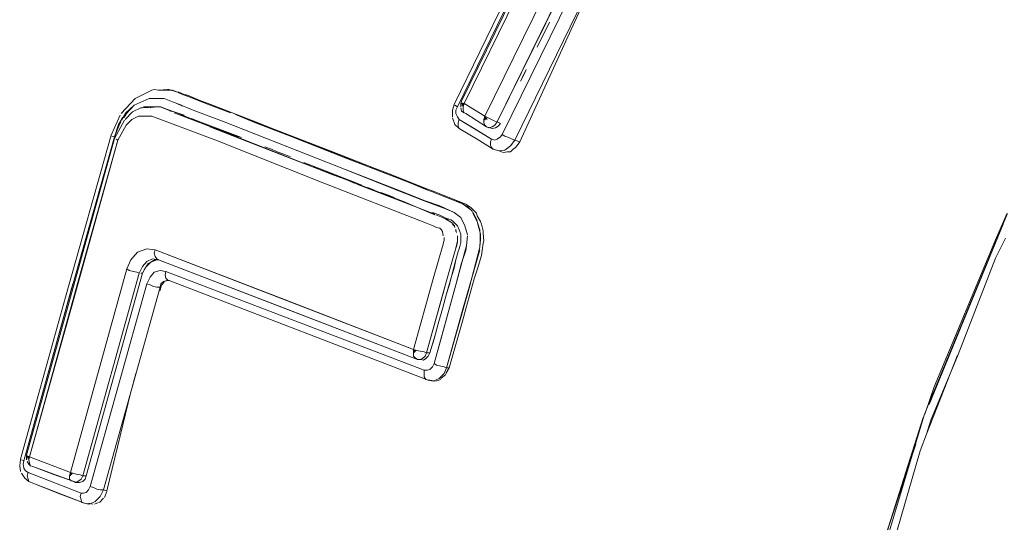
# Model space of a CAD drawing. Units: millimetres. Extents: x -2184 to 21936, y -422 to 15643.
# Drawn here: x 11112 to 11118, y 4490 to 4493 of the extents above; entities that cross this region are included whole.
import ezdxf

# ---------------------------------------------------------------- set-up
doc = ezdxf.new("R2010")
doc.units = ezdxf.units.MM
doc.layers.add('_____1', color=160, linetype='Continuous')

msp = doc.modelspace()

# ---------------------------------------------------------------- linework, layer by layer
at = {"layer": '_____1', "color": 7, "lineweight": 0}
for p, q in [((11115.6566, 4493.6204), (11114.8886, 4492.0604)), ((11114.8886, 4492.0604), (11115.6566, 4493.6204)), ((11115.8006, 4493.606), (11114.9894, 4491.9548)), ((11114.9894, 4491.9548), (11115.8006, 4493.606)), ((11114.9606, 4492.0268), (11115.7094, 4493.5532)), ((11115.0614, 4491.9212), (11115.8678, 4493.5724)), ((11115.815, 4493.462), (11115.0614, 4491.9212)), ((11115.3494, 4493.366), (11114.7542, 4492.1468)), ((11114.7302, 4492.1132), (11115.3254, 4493.3324)), ((11114.7686, 4492.1324), (11115.3686, 4493.3516)), ((11115.3686, 4493.3516), (11114.7686, 4492.1324)), ((11115.4502, 4493.03), (11114.9606, 4492.0268)), ((11115.0086, 4492.7372), (11114.711, 4492.1276)), ((11115.0902, 4491.9116), (11115.479, 4492.7612)), ((11115.263, 4492.6028), (11115.191, 4492.4588)), ((11115.095, 4492.262), (11115.119, 4492.31)), ((11115.1046, 4492.2812), (11115.1286, 4492.3292)), ((11115.119, 4492.31), (11115.1286, 4492.3292)), ((11112.8678, 4492.1612), (11112.9638, 4492.2092)), ((11112.9638, 4492.2092), (11112.9782, 4492.214)), ((11112.9782, 4492.214), (11113.0022, 4492.2092)), ((11113.0022, 4492.2092), (11113.055, 4492.214)), ((11113.0022, 4492.2092), (11113.079, 4492.2092)), ((11113.0598, 4492.214), (11113.0214, 4492.2092)), ((11113.055, 4492.214), (11113.079, 4492.2092)), ((11113.055, 4492.214), (11113.0646, 4492.214)), ((11113.1078, 4492.1996), (11113.0742, 4492.2092)), ((11113.0838, 4492.2092), (11113.2518, 4492.142)), ((11113.0982, 4492.2044), (11113.1414, 4492.1852)), ((11113.151, 4492.1852), (11113.1174, 4492.1996)), ((11113.1414, 4492.1852), (11113.223, 4492.1564)), ((11113.1702, 4492.1804), (11113.151, 4492.1852)), ((11113.2374, 4492.1516), (11113.1702, 4492.1804)), ((11112.7862, 4492.0748), (11112.8678, 4492.1612)), ((11112.791, 4492.046), (11112.863, 4492.1228)), ((11112.863, 4492.1228), (11112.8102, 4492.0748)), ((11112.8534, 4492.0844), (11112.9014, 4492.1084)), ((11112.863, 4492.1228), (11112.9494, 4492.1612)), ((11112.9494, 4492.1612), (11112.863, 4492.1228)), ((11112.9014, 4492.1084), (11112.911, 4492.1084)), ((11112.911, 4492.1084), (11113.0118, 4492.1132)), ((11112.9158, 4492.1132), (11112.9782, 4492.1132)), ((11112.9158, 4492.1132), (11112.9974, 4492.1132)), ((11112.9494, 4492.1612), (11113.0358, 4492.1612)), ((11113.0358, 4492.1612), (11112.9494, 4492.1612)), ((11112.9638, 4492.1132), (11112.9542, 4492.1084)), ((11112.9974, 4492.1132), (11112.9782, 4492.1132)), ((11113.0022, 4492.1132), (11112.9878, 4492.1132)), ((11112.9974, 4492.1132), (11113.0166, 4492.1132)), ((11113.0118, 4492.1132), (11113.0598, 4492.094)), ((11113.055, 4492.0988), (11113.0166, 4492.1132)), ((11113.0838, 4492.142), (11113.0358, 4492.1612)), ((11113.1366, 4492.1228), (11113.0838, 4492.142)), ((11113.1414, 4492.118), (11113.1078, 4492.1324)), ((11113.1078, 4492.1324), (11113.2038, 4492.094)), ((11113.223, 4492.1564), (11113.247, 4492.1468)), ((11113.3046, 4492.1276), (11113.2374, 4492.1516)), ((11113.2518, 4492.142), (11113.4198, 4492.0796)), ((11113.5782, 4492.022), (11113.3046, 4492.1276)), ((11114.7014, 4492.094), (11114.711, 4492.1276)), ((11114.7158, 4492.1228), (11114.7302, 4492.1132)), ((11114.7302, 4492.1132), (11114.7158, 4492.1228)), ((11114.7206, 4492.094), (11114.7302, 4492.1132)), ((11114.7206, 4492.094), (11114.7302, 4492.1132)), ((11114.7542, 4492.1468), (11114.7494, 4492.1324)), ((11114.7494, 4492.1324), (11114.7494, 4492.1132)), ((11114.7494, 4492.1084), (11114.7542, 4492.0892)), ((11114.7686, 4492.1324), (11114.7542, 4492.1228)), ((11114.7686, 4492.1324), (11114.7542, 4492.1228)), ((11114.7686, 4492.1324), (11114.7542, 4492.1324)), ((11114.7686, 4492.1324), (11114.7542, 4492.1324)), ((11114.7686, 4492.1324), (11114.759, 4492.1372)), ((11114.7686, 4492.1324), (11114.759, 4492.1372)), ((11114.7686, 4492.1324), (11114.759, 4492.118)), ((11114.7686, 4492.1324), (11114.759, 4492.118)), ((11114.7686, 4492.1324), (11114.7638, 4492.1132)), ((11114.7686, 4492.1324), (11114.7638, 4492.1132)), ((11114.7638, 4492.1132), (11114.7638, 4492.094)), ((11114.7638, 4492.1132), (11114.7638, 4492.094)), ((11114.8886, 4492.0604), (11114.7686, 4492.1324)), ((11114.7686, 4492.1324), (11114.8886, 4492.0604)), ((11112.7286, 4491.95), (11112.7814, 4492.0652)), ((11112.7958, 4492.0508), (11112.791, 4492.0364)), ((11112.8102, 4492.0748), (11112.8006, 4492.0508)), ((11112.815, 4492.07), (11112.8006, 4492.0508)), ((11112.8102, 4492.0412), (11112.8534, 4492.0844)), ((11112.8486, 4492.0412), (11112.887, 4492.0604)), ((11112.887, 4492.0604), (11112.8486, 4492.0412)), ((11112.887, 4492.0604), (11112.9638, 4492.0604)), ((11112.9638, 4492.0604), (11112.887, 4492.0604)), ((11112.9638, 4492.0604), (11113.0406, 4492.0316)), ((11113.0406, 4492.0316), (11112.9638, 4492.0604)), ((11113.0934, 4492.0844), (11113.055, 4492.0988)), ((11113.0646, 4492.094), (11113.0742, 4492.0892)), ((11113.0646, 4492.094), (11113.0886, 4492.0844)), ((11113.0742, 4492.0892), (11113.0934, 4492.0844)), ((11113.1318, 4492.07), (11113.0934, 4492.0844)), ((11113.0934, 4492.0844), (11113.151, 4492.0652)), ((11113.0934, 4492.0796), (11113.3958, 4491.9644)), ((11113.1654, 4492.0556), (11113.1318, 4492.07)), ((11113.2038, 4492.0412), (11113.1654, 4492.0556)), ((11113.3718, 4492.0316), (11113.2038, 4492.094)), ((11113.3718, 4492.0316), (11113.2038, 4492.094)), ((11113.2038, 4492.094), (11113.3718, 4492.0316)), ((11113.4486, 4492.07), (11114.0918, 4491.8156)), ((11113.4486, 4492.07), (11113.5638, 4492.022)), ((11114.7014, 4492.0556), (11114.7014, 4492.094)), ((11114.7158, 4492.0124), (11114.7014, 4492.0508)), ((11114.7206, 4492.0748), (11114.7206, 4492.094)), ((11114.7206, 4492.0748), (11114.7206, 4492.094)), ((11114.7302, 4492.0556), (11114.7206, 4492.0748)), ((11114.7302, 4492.0556), (11114.7206, 4492.0748)), ((11114.7398, 4492.0412), (11114.7302, 4492.0556)), ((11114.7398, 4492.0412), (11114.7302, 4492.0556)), ((11114.7542, 4492.0892), (11114.7686, 4492.0796)), ((11114.7638, 4492.094), (11114.7686, 4492.0796)), ((11114.7638, 4492.094), (11114.7686, 4492.0796)), ((11114.7686, 4492.0796), (11114.7782, 4492.0748)), ((11114.7686, 4492.0796), (11114.7782, 4492.0748)), ((11114.7782, 4492.0748), (11114.8982, 4491.998)), ((11114.7782, 4492.0748), (11114.8982, 4491.998)), ((11114.8886, 4492.0604), (11114.8838, 4492.0412)), ((11114.8886, 4492.0604), (11114.8838, 4492.0412)), ((11114.9078, 4492.0508), (11114.8886, 4492.0604)), ((11114.8886, 4492.0604), (11114.9078, 4492.0508)), ((11114.8886, 4492.0604), (11114.903, 4492.0412)), ((11114.8886, 4492.0604), (11114.903, 4492.0412)), ((11114.8886, 4492.0604), (11114.8934, 4492.0412)), ((11114.8886, 4492.0604), (11114.8934, 4492.0412)), ((11114.8886, 4492.0604), (11114.8886, 4492.0364)), ((11114.8886, 4492.0604), (11114.8886, 4492.0364)), ((11114.927, 4492.0412), (11114.9078, 4492.0508)), ((11114.9078, 4492.0508), (11114.927, 4492.0412)), ((11112.7478, 4491.9404), (11112.791, 4492.046)), ((11112.7478, 4491.9308), (11112.8054, 4492.0364)), ((11112.7718, 4492.0124), (11112.7478, 4491.9404)), ((11112.767, 4491.9212), (11112.815, 4492.0076)), ((11112.815, 4492.0076), (11112.767, 4491.9212)), ((11112.7862, 4492.0364), (11112.7718, 4492.0124)), ((11112.7862, 4492.0364), (11112.7814, 4492.0172)), ((11112.815, 4492.0076), (11112.8486, 4492.0412)), ((11112.8486, 4492.0412), (11112.815, 4492.0076)), ((11113.0406, 4492.0316), (11113.343, 4491.9164)), ((11113.343, 4491.9164), (11113.0406, 4492.0316)), ((11113.1942, 4492.046), (11113.2422, 4492.0268)), ((11113.2422, 4492.0268), (11113.2038, 4492.0412)), ((11113.2806, 4492.0124), (11113.2422, 4492.0268)), ((11113.2422, 4492.0268), (11113.4822, 4491.9356)), ((11113.319, 4491.998), (11113.2806, 4492.0124)), ((11113.2998, 4491.998), (11113.5206, 4491.9116)), ((11113.3526, 4491.9836), (11113.319, 4491.998)), ((11113.3718, 4492.0316), (11114.0438, 4491.7676)), ((11113.6262, 4491.9308), (11113.3718, 4492.0316)), ((11113.5638, 4492.022), (11113.8998, 4491.8924)), ((11113.6502, 4491.9932), (11113.5782, 4492.022)), ((11113.919, 4491.8876), (11113.6502, 4491.9932)), ((11114.7398, 4491.9884), (11114.7158, 4492.0124)), ((11114.735, 4492.022), (11114.7398, 4492.0412)), ((11114.7398, 4492.0412), (11114.735, 4492.022)), ((11114.735, 4492.0028), (11114.735, 4492.022)), ((11114.735, 4492.022), (11114.735, 4492.0028)), ((11114.7398, 4491.9884), (11114.735, 4492.0028)), ((11114.735, 4492.0028), (11114.7398, 4491.9884)), ((11114.927, 4491.926), (11114.7398, 4492.0412)), ((11114.7398, 4492.0412), (11114.8358, 4491.9836)), ((11114.8838, 4492.0412), (11114.8838, 4492.022)), ((11114.8838, 4492.0412), (11114.8838, 4492.022)), ((11114.8838, 4492.022), (11114.8886, 4492.0076)), ((11114.8838, 4492.022), (11114.8886, 4492.0076)), ((11114.8886, 4492.0076), (11114.8982, 4491.998)), ((11114.8886, 4492.0076), (11114.8982, 4491.998)), ((11114.8982, 4491.998), (11114.9174, 4491.9932)), ((11114.9126, 4491.9932), (11114.8982, 4491.998)), ((11114.8982, 4491.998), (11114.9126, 4491.9932)), ((11114.9174, 4491.9932), (11114.8982, 4491.998)), ((11114.9318, 4491.998), (11114.9126, 4491.9932)), ((11114.9126, 4491.9932), (11114.9318, 4491.998)), ((11114.9174, 4491.9932), (11114.9318, 4491.9884)), ((11114.9174, 4491.9932), (11114.9318, 4491.9884)), ((11114.9462, 4492.0316), (11114.927, 4492.0412)), ((11114.927, 4492.0412), (11114.9462, 4492.0316)), ((11114.9462, 4492.0076), (11114.9318, 4491.998)), ((11114.9318, 4491.998), (11114.9462, 4492.0076)), ((11114.9318, 4491.9884), (11114.951, 4491.9932)), ((11114.9318, 4491.9884), (11114.951, 4491.9932)), ((11114.9606, 4492.0268), (11114.9462, 4492.0316)), ((11114.9462, 4492.0316), (11114.9606, 4492.0268)), ((11114.9606, 4492.0268), (11114.9462, 4492.0076)), ((11114.9462, 4492.0076), (11114.9606, 4492.0268)), ((11114.951, 4491.9932), (11114.9654, 4492.0028)), ((11114.951, 4491.9932), (11114.9654, 4492.0028)), ((11114.9606, 4492.0268), (11114.9798, 4492.0172)), ((11114.9606, 4492.0268), (11114.9798, 4492.0172)), ((11114.9654, 4492.0028), (11114.9798, 4492.0172)), ((11114.9798, 4492.0172), (11114.9654, 4492.0028)), ((11112.4646, 4491.014), (11112.7286, 4491.95)), ((11112.4838, 4491.0044), (11112.7478, 4491.9404)), ((11112.7334, 4491.9452), (11112.7478, 4491.9404)), ((11112.7478, 4491.9404), (11112.7334, 4491.9452)), ((11113.391, 4491.9692), (11113.3526, 4491.9836)), ((11113.4294, 4491.9548), (11113.391, 4491.9692)), ((11113.3958, 4491.9644), (11114.0006, 4491.7244)), ((11113.4678, 4491.9404), (11113.4294, 4491.9548)), ((11114.7494, 4491.9836), (11114.7398, 4491.9884)), ((11114.7398, 4491.9884), (11114.7494, 4491.9836)), ((11114.7494, 4491.9836), (11114.8454, 4491.926)), ((11114.7494, 4491.9836), (11114.8454, 4491.926)), ((11114.8358, 4491.9836), (11114.927, 4491.926)), ((11114.9798, 4491.9404), (11114.9606, 4491.926)), ((11114.9798, 4491.9404), (11114.9606, 4491.926)), ((11114.9894, 4491.9548), (11114.9798, 4491.9404)), ((11114.9894, 4491.9548), (11114.9798, 4491.9404)), ((11115.0038, 4491.9452), (11114.9894, 4491.9548)), ((11115.0038, 4491.9452), (11114.9894, 4491.9548)), ((11115.0278, 4491.9356), (11115.0038, 4491.9452)), ((11115.0278, 4491.9356), (11115.0038, 4491.9452)), ((11115.047, 4491.926), (11115.0278, 4491.9356)), ((11115.047, 4491.926), (11115.0278, 4491.9356)), ((11112.4934, 4491.014), (11112.7478, 4491.9308)), ((11112.5126, 4491.0044), (11112.767, 4491.9212)), ((11112.5414, 4491.1196), (11112.767, 4491.9212)), ((11112.7574, 4491.926), (11112.767, 4491.9212)), ((11112.767, 4491.9212), (11112.7574, 4491.926)), ((11113.343, 4491.9164), (11113.9478, 4491.6764)), ((11113.9478, 4491.6764), (11113.343, 4491.9164)), ((11113.5206, 4491.9116), (11113.8182, 4491.7964)), ((11113.655, 4491.8684), (11113.6166, 4491.8828)), ((11114.0438, 4491.7676), (11113.6262, 4491.9308)), ((11113.8998, 4491.8924), (11114.2406, 4491.758)), ((11113.9958, 4491.8588), (11113.919, 4491.8876)), ((11114.8454, 4491.926), (11114.9366, 4491.8684)), ((11114.8454, 4491.926), (11114.9366, 4491.8684)), ((11114.9222, 4491.9116), (11114.927, 4491.926)), ((11114.927, 4491.926), (11114.9222, 4491.9116)), ((11114.9222, 4491.8924), (11114.9222, 4491.9116)), ((11114.9222, 4491.9116), (11114.9222, 4491.8924)), ((11114.927, 4491.878), (11114.9222, 4491.8924)), ((11114.9222, 4491.8924), (11114.927, 4491.878)), ((11114.9462, 4491.9212), (11114.927, 4491.926)), ((11114.9462, 4491.9212), (11114.927, 4491.926)), ((11114.9366, 4491.8684), (11114.927, 4491.878)), ((11114.927, 4491.878), (11114.9366, 4491.8684)), ((11114.9606, 4491.926), (11114.9462, 4491.9212)), ((11114.9606, 4491.926), (11114.9462, 4491.9212)), ((11115.0374, 4491.8876), (11115.0038, 4491.8636)), ((11115.0374, 4491.8876), (11115.0038, 4491.8636)), ((11115.0614, 4491.9212), (11115.0374, 4491.8876)), ((11115.0614, 4491.9212), (11115.0374, 4491.8876)), ((11115.0614, 4491.9212), (11115.047, 4491.926)), ((11115.0614, 4491.9212), (11115.047, 4491.926)), ((11115.0518, 4491.8684), (11115.0662, 4491.878)), ((11115.0614, 4491.9212), (11115.0902, 4491.9116)), ((11115.0614, 4491.9212), (11115.0902, 4491.9116)), ((11115.0662, 4491.878), (11115.0806, 4491.8972)), ((11115.0806, 4491.8972), (11115.0902, 4491.9116)), ((11113.6886, 4491.854), (11113.655, 4491.8684)), ((11113.727, 4491.8396), (11113.6886, 4491.854)), ((11113.7654, 4491.8252), (11113.727, 4491.8396)), ((11114.255, 4491.758), (11113.9958, 4491.8588)), ((11114.9702, 4491.8588), (11114.9366, 4491.8684)), ((11114.9366, 4491.8684), (11114.9702, 4491.8588)), ((11114.9366, 4491.8684), (11114.9702, 4491.8588)), ((11114.9702, 4491.8588), (11114.9366, 4491.8684)), ((11115.0038, 4491.8636), (11114.9702, 4491.8588)), ((11115.0038, 4491.8636), (11114.9702, 4491.8588)), ((11114.9702, 4491.8588), (11114.9846, 4491.854)), ((11114.9846, 4491.854), (11114.9942, 4491.8492)), ((11114.999, 4491.8492), (11115.0182, 4491.854)), ((11115.0182, 4491.854), (11115.0374, 4491.854)), ((11115.0374, 4491.854), (11115.0518, 4491.8684)), ((11113.8182, 4491.7964), (11114.1206, 4491.6812)), ((11113.8422, 4491.7916), (11114.1398, 4491.6764)), ((11113.9142, 4491.7628), (11113.8998, 4491.7676)), ((11114.375, 4491.638), (11114.0438, 4491.7676)), ((11114.3318, 4491.6524), (11114.0438, 4491.7676)), ((11114.0438, 4491.7676), (11114.375, 4491.638)), ((11114.3318, 4491.6524), (11114.0438, 4491.7676)), ((11114.0918, 4491.8156), (11114.4278, 4491.686)), ((11113.943, 4491.7532), (11113.9142, 4491.7628)), ((11113.991, 4491.734), (11113.9574, 4491.7484)), ((11114.0294, 4491.7196), (11113.991, 4491.734)), ((11114.0006, 4491.7244), (11114.0534, 4491.7052)), ((11114.063, 4491.7052), (11114.0294, 4491.7196)), ((11114.2406, 4491.758), (11114.5526, 4491.638)), ((11114.3414, 4491.7244), (11114.255, 4491.758)), ((11114.5478, 4491.6428), (11114.3414, 4491.7244)), ((11113.9478, 4491.6764), (11114.5526, 4491.4412)), ((11114.5526, 4491.4412), (11113.9478, 4491.6764)), ((11114.1014, 4491.6908), (11114.063, 4491.7052)), ((11114.0822, 4491.6956), (11114.1398, 4491.6716)), ((11114.1206, 4491.6812), (11114.4182, 4491.566)), ((11114.1782, 4491.662), (11114.1398, 4491.6764)), ((11114.1494, 4491.6668), (11114.6006, 4491.494)), ((11114.3318, 4491.6524), (11114.5382, 4491.5708)), ((11114.5382, 4491.5708), (11114.3318, 4491.6524)), ((11114.4278, 4491.686), (11114.543, 4491.638)), ((11114.2502, 4491.6332), (11114.2118, 4491.6476)), ((11114.327, 4491.6044), (11114.2886, 4491.6188)), ((11114.3654, 4491.59), (11114.327, 4491.6044)), ((11114.543, 4491.5708), (11114.375, 4491.638)), ((11114.375, 4491.638), (11114.543, 4491.5708)), ((11114.543, 4491.638), (11114.5958, 4491.6188)), ((11114.5958, 4491.6236), (11114.5478, 4491.6428)), ((11114.6438, 4491.6044), (11114.5958, 4491.6236)), ((11114.5958, 4491.6188), (11114.6774, 4491.5852)), ((11114.7638, 4491.5564), (11114.6438, 4491.6044)), ((11114.4182, 4491.566), (11114.567, 4491.5036)), ((11114.5382, 4491.5708), (11114.6678, 4491.5228)), ((11114.6678, 4491.5228), (11114.5382, 4491.5708)), ((11114.6294, 4491.542), (11114.543, 4491.5708)), ((11114.543, 4491.5708), (11114.6294, 4491.542)), ((11114.711, 4491.5036), (11114.6294, 4491.542)), ((11114.6294, 4491.542), (11114.711, 4491.5036)), ((11114.6774, 4491.5852), (11114.7542, 4491.5564)), ((11114.7254, 4491.566), (11114.7494, 4491.5564)), ((11114.7542, 4491.5564), (11114.7638, 4491.5516)), ((11114.7782, 4491.5516), (11114.7638, 4491.5564)), ((11114.7638, 4491.5516), (11114.807, 4491.518)), ((11114.7686, 4491.5468), (11114.7878, 4491.5372)), ((11114.807, 4491.5324), (11114.7782, 4491.5516)), ((11114.7878, 4491.5372), (11114.807, 4491.518)), ((11114.567, 4491.5036), (11114.6006, 4491.4892)), ((11114.6246, 4491.4892), (11114.5862, 4491.5036)), ((11114.6054, 4491.4892), (11114.6438, 4491.4748)), ((11114.663, 4491.47), (11114.6246, 4491.4892)), ((11114.6678, 4491.5228), (11114.711, 4491.5036)), ((11114.711, 4491.5036), (11114.6678, 4491.5228)), ((11114.7494, 4491.4748), (11114.711, 4491.5036)), ((11114.7494, 4491.4748), (11114.711, 4491.5036)), ((11114.711, 4491.5036), (11114.7494, 4491.4748)), ((11114.7494, 4491.4748), (11114.711, 4491.5036)), ((11114.8166, 4491.5228), (11114.807, 4491.5324)), ((11114.807, 4491.518), (11114.8166, 4491.5084)), ((11114.8262, 4491.5132), (11114.8166, 4491.5228)), ((11114.8166, 4491.5036), (11114.8454, 4491.4508)), ((11114.8214, 4491.5036), (11114.8454, 4491.4556)), ((11114.8406, 4491.4988), (11114.8262, 4491.5132)), ((11114.8454, 4491.4844), (11114.8406, 4491.4988)), ((11114.8646, 4491.4508), (11114.8454, 4491.4844)), ((11117.9078, 4491.494), (11117.4518, 4490.39)), ((11117.9078, 4491.4988), (11117.8454, 4491.3596)), ((11114.5526, 4491.4412), (11114.591, 4491.4268)), ((11114.591, 4491.4268), (11114.5526, 4491.4412)), ((11114.591, 4491.4268), (11114.6102, 4491.4172)), ((11114.6102, 4491.4172), (11114.591, 4491.4268)), ((11114.6438, 4491.4748), (11114.663, 4491.4652)), ((11114.6438, 4491.4748), (11114.663, 4491.4652)), ((11114.6822, 4491.4652), (11114.663, 4491.47)), ((11114.663, 4491.47), (11114.6822, 4491.4652)), ((11114.663, 4491.4652), (11114.6726, 4491.4652)), ((11114.663, 4491.4652), (11114.687, 4491.4508)), ((11114.6726, 4491.4652), (11114.6774, 4491.4604)), ((11114.6918, 4491.4604), (11114.6822, 4491.4652)), ((11114.6822, 4491.4652), (11114.6918, 4491.4604)), ((11114.687, 4491.4508), (11114.7014, 4491.4412)), ((11114.7014, 4491.4556), (11114.6918, 4491.4604)), ((11114.6918, 4491.4604), (11114.7014, 4491.4556)), ((11114.7158, 4491.4412), (11114.7014, 4491.4556)), ((11114.7014, 4491.4556), (11114.7158, 4491.4412)), ((11114.7014, 4491.4412), (11114.7158, 4491.422)), ((11114.7014, 4491.4364), (11114.711, 4491.4268)), ((11114.711, 4491.4268), (11114.7158, 4491.4172)), ((11114.7302, 4491.4268), (11114.7158, 4491.4412)), ((11114.7158, 4491.4412), (11114.7302, 4491.4268)), ((11114.7398, 4491.4028), (11114.7302, 4491.4268)), ((11114.7302, 4491.4268), (11114.7398, 4491.4028)), ((11114.7734, 4491.4268), (11114.7494, 4491.4748)), ((11114.7494, 4491.4748), (11114.7734, 4491.4268)), ((11114.7494, 4491.4748), (11114.7734, 4491.4268)), ((11114.7734, 4491.4268), (11114.7494, 4491.4748)), ((11114.7734, 4491.4268), (11114.7878, 4491.374)), ((11114.7878, 4491.374), (11114.7734, 4491.4268)), ((11114.8454, 4491.4508), (11114.8646, 4491.3788)), ((11114.8454, 4491.4508), (11114.8598, 4491.4028)), ((11114.8694, 4491.4364), (11114.8646, 4491.4508)), ((11114.879, 4491.398), (11114.8694, 4491.4364)), ((11117.8838, 4491.4364), (11117.4566, 4490.3948)), ((11117.8838, 4491.4364), (11117.4566, 4490.3948)), ((11117.8838, 4491.4364), (11117.4566, 4490.3948)), ((11117.8838, 4491.4412), (11117.8454, 4491.3596)), ((11114.6102, 4491.4172), (11114.6294, 4491.4124)), ((11114.6294, 4491.4124), (11114.6102, 4491.4172)), ((11114.6294, 4491.4124), (11114.639, 4491.4028)), ((11114.639, 4491.4028), (11114.6294, 4491.4124)), ((11114.639, 4491.4028), (11114.6438, 4491.3932)), ((11114.6438, 4491.3932), (11114.639, 4491.4028)), ((11114.6438, 4491.3932), (11114.6486, 4491.3692)), ((11114.6486, 4491.3692), (11114.6438, 4491.3932)), ((11114.7206, 4491.4076), (11114.7206, 4491.3932)), ((11114.7206, 4491.4028), (11114.7254, 4491.3884)), ((11114.7302, 4491.3692), (11114.7302, 4491.3596)), ((11114.7446, 4491.3932), (11114.7398, 4491.4028)), ((11114.7398, 4491.4028), (11114.7446, 4491.3932)), ((11114.7494, 4491.3788), (11114.7446, 4491.3932)), ((11114.7446, 4491.3932), (11114.7494, 4491.3788)), ((11114.7494, 4491.3548), (11114.7494, 4491.3788)), ((11114.7494, 4491.3788), (11114.7494, 4491.3548)), ((11114.7878, 4491.3692), (11114.783, 4491.3116)), ((11114.783, 4491.3116), (11114.7878, 4491.3692)), ((11114.8598, 4491.4028), (11114.8646, 4491.3452)), ((11114.8646, 4491.3788), (11114.8598, 4491.302)), ((11114.879, 4491.3836), (11114.879, 4491.398)), ((11114.8838, 4491.3404), (11114.879, 4491.3836)), ((11114.6486, 4491.3212), (11114.591, 4491.1196)), ((11114.591, 4491.1196), (11114.6486, 4491.3212)), ((11114.6534, 4491.3452), (11114.6486, 4491.3212)), ((11114.6486, 4491.3212), (11114.6534, 4491.3452)), ((11114.6534, 4491.3596), (11114.6534, 4491.3452)), ((11114.6534, 4491.3452), (11114.6534, 4491.3596)), ((11114.7302, 4491.3404), (11114.7206, 4491.2972)), ((11114.783, 4491.3116), (11114.7206, 4491.086)), ((11114.7302, 4491.3308), (11114.7254, 4491.3068)), ((11114.7302, 4491.3596), (11114.7302, 4491.3404)), ((11114.7446, 4491.3068), (11114.7494, 4491.3308)), ((11114.7494, 4491.3308), (11114.7446, 4491.3068)), ((11114.7494, 4491.3308), (11114.7494, 4491.3548)), ((11114.7494, 4491.3548), (11114.7494, 4491.3308)), ((11114.7782, 4491.2828), (11114.783, 4491.3116)), ((11114.8646, 4491.3452), (11114.8598, 4491.3068)), ((11114.8742, 4491.2828), (11114.879, 4491.326)), ((11114.879, 4491.326), (11114.8838, 4491.3404)), ((11117.8454, 4491.3596), (11117.4854, 4490.4956)), ((11117.8406, 4491.2396), (11117.8982, 4491.3548)), ((11112.8438, 4491.23), (11112.8822, 4491.2732)), ((11112.8822, 4491.2732), (11112.8438, 4491.23)), ((11112.8822, 4491.2732), (11112.935, 4491.2924)), ((11112.935, 4491.2924), (11112.8822, 4491.2732)), ((11112.935, 4491.2924), (11112.983, 4491.2876)), ((11112.983, 4491.2876), (11112.935, 4491.2924)), ((11112.9782, 4491.2684), (11112.983, 4491.2876)), ((11112.9782, 4491.2684), (11112.983, 4491.2876)), ((11112.983, 4491.2492), (11112.9782, 4491.2684)), ((11112.983, 4491.2492), (11112.9782, 4491.2684)), ((11112.983, 4491.2876), (11114.4758, 4490.7116)), ((11113.7318, 4490.9996), (11112.983, 4491.2876)), ((11114.7206, 4491.2972), (11114.663, 4491.0956)), ((11114.7254, 4491.3068), (11114.7206, 4491.2972)), ((11114.7206, 4491.23), (11114.735, 4491.278)), ((11114.735, 4491.278), (11114.7206, 4491.23)), ((11114.735, 4491.278), (11114.7398, 4491.2924)), ((11114.7398, 4491.2924), (11114.735, 4491.278)), ((11114.7398, 4491.2924), (11114.7446, 4491.3068)), ((11114.7446, 4491.3068), (11114.7398, 4491.2924)), ((11114.7542, 4491.2108), (11114.7782, 4491.2828)), ((11114.8598, 4491.302), (11114.7974, 4491.0668)), ((11114.8598, 4491.2876), (11114.8262, 4491.1724)), ((11114.8454, 4491.1724), (11114.8694, 4491.254)), ((11114.8694, 4491.254), (11114.8742, 4491.2828)), ((11112.8198, 4491.1772), (11112.8438, 4491.23)), ((11112.8438, 4491.23), (11112.8198, 4491.1772)), ((11112.911, 4491.1916), (11112.935, 4491.2204)), ((11112.935, 4491.2204), (11112.911, 4491.1916)), ((11112.959, 4491.2156), (11112.9302, 4491.1868)), ((11112.9302, 4491.1868), (11112.9398, 4491.206)), ((11112.935, 4491.2204), (11112.9686, 4491.2348)), ((11112.9686, 4491.2348), (11112.935, 4491.2204)), ((11112.959, 4491.2156), (11112.9398, 4491.206)), ((11112.9926, 4491.23), (11112.959, 4491.2156)), ((11112.959, 4491.2156), (11112.9734, 4491.2252)), ((11112.9686, 4491.2348), (11113.0022, 4491.23)), ((11113.0022, 4491.23), (11112.9686, 4491.2348)), ((11112.9926, 4491.23), (11112.9734, 4491.2252)), ((11112.9782, 4491.23), (11113.0022, 4491.23)), ((11112.9926, 4491.2348), (11112.983, 4491.2492)), ((11112.9926, 4491.2348), (11112.983, 4491.2492)), ((11113.0022, 4491.23), (11112.9926, 4491.2348)), ((11113.0022, 4491.23), (11112.9926, 4491.2348)), ((11113.0022, 4491.23), (11112.9926, 4491.23)), ((11113.0022, 4491.23), (11114.4998, 4490.654)), ((11113.751, 4490.942), (11113.0022, 4491.23)), ((11114.7206, 4491.23), (11114.6966, 4491.134)), ((11114.711, 4491.182), (11114.7206, 4491.23)), ((11114.7206, 4491.086), (11114.7542, 4491.2108)), ((11117.6246, 4490.6828), (11117.8406, 4491.2396)), ((11112.8198, 4491.1772), (11112.4934, 4490.0012)), ((11112.4934, 4490.0012), (11112.8198, 4491.1772)), ((11112.8918, 4491.1532), (11112.5654, 4489.982)), ((11112.5654, 4489.982), (11112.8918, 4491.1532)), ((11112.5846, 4489.982), (11112.911, 4491.1532)), ((11112.911, 4491.1532), (11112.5846, 4489.982)), ((11112.8342, 4491.1676), (11112.8198, 4491.1772)), ((11112.8342, 4491.1676), (11112.8198, 4491.1772)), ((11112.8582, 4491.1628), (11112.8342, 4491.1676)), ((11112.8582, 4491.1628), (11112.8342, 4491.1676)), ((11112.8774, 4491.158), (11112.8582, 4491.1628)), ((11112.8774, 4491.158), (11112.8582, 4491.1628)), ((11112.8918, 4491.1532), (11112.8774, 4491.158)), ((11112.8918, 4491.1532), (11112.8774, 4491.158)), ((11112.8918, 4491.1532), (11112.911, 4491.1916)), ((11112.911, 4491.1916), (11112.8918, 4491.1532)), ((11112.911, 4491.1532), (11112.9014, 4491.1532)), ((11112.911, 4491.1532), (11112.9014, 4491.1532)), ((11112.9302, 4491.1868), (11112.911, 4491.1532)), ((11112.911, 4491.1532), (11112.9206, 4491.1724)), ((11112.9302, 4491.1868), (11112.9206, 4491.1724)), ((11112.9782, 4491.158), (11112.9542, 4491.1292)), ((11112.9542, 4491.1292), (11112.9782, 4491.158)), ((11113.0118, 4491.1676), (11112.9782, 4491.158)), ((11112.9782, 4491.158), (11113.0118, 4491.1676)), ((11113.0454, 4491.1628), (11113.0118, 4491.1676)), ((11113.0118, 4491.1676), (11113.0454, 4491.1628)), ((11113.0406, 4491.1436), (11113.0454, 4491.1628)), ((11113.0406, 4491.1436), (11113.0454, 4491.1628)), ((11113.0454, 4491.1244), (11113.0406, 4491.1436)), ((11113.0454, 4491.1244), (11113.0406, 4491.1436)), ((11114.5382, 4490.5916), (11113.0454, 4491.1628)), ((11113.0454, 4491.1628), (11114.5382, 4490.5916)), ((11114.6966, 4491.134), (11114.711, 4491.182)), ((11114.8262, 4491.1724), (11114.7638, 4490.9516)), ((11114.8262, 4491.1196), (11114.8454, 4491.1724)), ((11112.5078, 4491.0908), (11112.2246, 4490.0684)), ((11112.5414, 4491.1196), (11112.2582, 4490.0924)), ((11112.6086, 4489.9196), (11112.935, 4491.0908)), ((11112.935, 4491.0908), (11112.6086, 4489.9196)), ((11112.9542, 4491.1292), (11112.935, 4491.0908)), ((11112.935, 4491.0908), (11112.9542, 4491.1292)), ((11112.9542, 4491.086), (11112.935, 4491.0908)), ((11112.9542, 4491.086), (11112.935, 4491.0908)), ((11112.9734, 4491.0764), (11112.9542, 4491.086)), ((11112.9734, 4491.0764), (11112.9542, 4491.086)), ((11113.0166, 4491.0908), (11113.0118, 4491.0716)), ((11113.0118, 4491.0716), (11113.0166, 4491.0908)), ((11113.031, 4491.1052), (11113.0166, 4491.0908)), ((11113.0166, 4491.0908), (11113.031, 4491.1052)), ((11113.0214, 4491.086), (11113.0166, 4491.0716)), ((11113.0358, 4491.1004), (11113.0214, 4491.086)), ((11113.0502, 4491.11), (11113.031, 4491.1052)), ((11113.031, 4491.1052), (11113.0502, 4491.11)), ((11113.055, 4491.11), (11113.0358, 4491.1052)), ((11113.055, 4491.1148), (11113.0454, 4491.1244)), ((11113.055, 4491.1148), (11113.0454, 4491.1244)), ((11113.0646, 4491.11), (11113.0502, 4491.11)), ((11113.0502, 4491.11), (11113.0646, 4491.11)), ((11113.0646, 4491.11), (11113.055, 4491.1148)), ((11113.0646, 4491.11), (11113.055, 4491.1148)), ((11114.5622, 4490.534), (11113.0646, 4491.11)), ((11113.0646, 4491.11), (11114.5622, 4490.534)), ((11114.591, 4491.1196), (11114.4758, 4490.7116)), ((11114.4758, 4490.7116), (11114.591, 4491.1196)), ((11114.663, 4491.0956), (11114.5526, 4490.6924)), ((11114.7206, 4491.086), (11114.5958, 4490.63)), ((11114.6342, 4490.7692), (11114.7206, 4491.086)), ((11114.663, 4491.0956), (11114.6486, 4491.038)), ((11114.6966, 4491.134), (11114.6678, 4491.0332)), ((11114.6678, 4491.0332), (11114.6822, 4491.0812)), ((11114.6822, 4491.0812), (11114.6966, 4491.134)), ((11114.7782, 4490.9468), (11114.8262, 4491.1196)), ((11113.0118, 4491.0716), (11112.6854, 4489.9004)), ((11112.9926, 4491.0716), (11112.9734, 4491.0764)), ((11112.9926, 4491.0716), (11112.9734, 4491.0764)), ((11113.0118, 4491.0716), (11112.9926, 4491.0716)), ((11113.0118, 4491.0716), (11112.9926, 4491.0716)), ((11113.0166, 4491.0716), (11113.0118, 4491.0524)), ((11114.6486, 4491.038), (11114.5526, 4490.6924)), ((11114.6438, 4490.9468), (11114.6678, 4491.0332)), ((11114.7974, 4491.0668), (11114.6678, 4490.606)), ((11112.2054, 4490.078), (11112.4646, 4491.014)), ((11112.2246, 4490.0684), (11112.4838, 4491.0044)), ((11112.239, 4490.102), (11112.4934, 4491.014)), ((11112.2582, 4490.0924), (11112.5126, 4491.0044)), ((11114.4758, 4490.7116), (11113.7318, 4490.9996)), ((11114.4998, 4490.654), (11113.751, 4490.942)), ((11114.6198, 4490.8604), (11114.6438, 4490.9468)), ((11114.7638, 4490.9516), (11114.6678, 4490.606)), ((11114.759, 4490.8748), (11114.7782, 4490.9468)), ((11114.5958, 4490.774), (11114.6198, 4490.8604)), ((11114.6822, 4490.606), (11114.759, 4490.8748)), ((11114.6054, 4490.8076), (11114.5718, 4490.6924)), ((11114.5718, 4490.6924), (11114.5958, 4490.774)), ((11114.5958, 4490.63), (11114.6342, 4490.7692)), ((11114.4758, 4490.7116), (11114.495, 4490.7068)), ((11114.4758, 4490.7116), (11114.495, 4490.7068)), ((11114.4758, 4490.7116), (11114.4902, 4490.702)), ((11114.4758, 4490.7116), (11114.4902, 4490.702)), ((11114.4758, 4490.7116), (11114.4854, 4490.6972)), ((11114.4758, 4490.7116), (11114.4854, 4490.6972)), ((11114.4758, 4490.7116), (11114.4806, 4490.6924)), ((11114.4758, 4490.7116), (11114.4806, 4490.6924)), ((11114.4758, 4490.7116), (11114.4758, 4490.6924)), ((11114.4758, 4490.6924), (11114.4758, 4490.7116)), ((11114.4758, 4490.6924), (11114.4758, 4490.6732)), ((11114.4758, 4490.6732), (11114.4758, 4490.6924)), ((11114.495, 4490.7068), (11114.5142, 4490.702)), ((11114.495, 4490.7068), (11114.5142, 4490.702)), ((11114.5142, 4490.702), (11114.5382, 4490.6972)), ((11114.5142, 4490.702), (11114.5382, 4490.6972)), ((11114.5382, 4490.6972), (11114.5526, 4490.6924)), ((11114.5382, 4490.6972), (11114.5526, 4490.6924)), ((11114.5526, 4490.6924), (11114.543, 4490.6732)), ((11114.543, 4490.6732), (11114.5526, 4490.6924)), ((11114.5526, 4490.6924), (11114.5718, 4490.6924)), ((11114.5526, 4490.6924), (11114.5718, 4490.6924)), ((11114.5718, 4490.6924), (11114.5622, 4490.6732)), ((11114.5718, 4490.6924), (11114.5622, 4490.6732)), ((11117.6246, 4490.6828), (11117.4662, 4490.3036)), ((11114.4758, 4490.6732), (11114.4854, 4490.6636)), ((11114.4854, 4490.6636), (11114.4758, 4490.6732)), ((11114.4854, 4490.6636), (11114.4998, 4490.654)), ((11114.4998, 4490.654), (11114.4854, 4490.6636)), ((11114.4998, 4490.654), (11114.519, 4490.654)), ((11114.5142, 4490.654), (11114.4998, 4490.654)), ((11114.4998, 4490.654), (11114.5142, 4490.654)), ((11114.4998, 4490.654), (11114.519, 4490.654)), ((11114.5286, 4490.6588), (11114.5142, 4490.654)), ((11114.5142, 4490.654), (11114.5286, 4490.6588)), ((11114.5334, 4490.6492), (11114.519, 4490.654)), ((11114.5334, 4490.6492), (11114.519, 4490.654)), ((11114.543, 4490.6732), (11114.5286, 4490.6588)), ((11114.5286, 4490.6588), (11114.543, 4490.6732)), ((11114.5478, 4490.6588), (11114.5334, 4490.6492)), ((11114.5478, 4490.6588), (11114.5334, 4490.6492)), ((11114.5622, 4490.6732), (11114.5478, 4490.6588)), ((11114.5622, 4490.6732), (11114.5478, 4490.6588)), ((11114.5862, 4490.6108), (11114.5958, 4490.63)), ((11114.5862, 4490.6108), (11114.5958, 4490.63)), ((11114.5958, 4490.63), (11114.6102, 4490.6204)), ((11114.5958, 4490.63), (11114.6102, 4490.6204)), ((11117.4422, 4490.222), (11117.6198, 4490.678)), ((11112.8726, 4490.5724), (11112.8486, 4490.486)), ((11114.5382, 4490.5916), (11114.5382, 4490.5724)), ((11114.5382, 4490.5916), (11114.5574, 4490.5916)), ((11114.5382, 4490.5724), (11114.5382, 4490.5916)), ((11114.5382, 4490.5916), (11114.5574, 4490.5916)), ((11114.5382, 4490.5724), (11114.5382, 4490.5532)), ((11114.5382, 4490.5532), (11114.5382, 4490.5724)), ((11114.5574, 4490.5916), (11114.5718, 4490.5964)), ((11114.5574, 4490.5916), (11114.5718, 4490.5964)), ((11114.5718, 4490.5964), (11114.5862, 4490.6108)), ((11114.5718, 4490.5964), (11114.5862, 4490.6108)), ((11114.6102, 4490.6204), (11114.6342, 4490.6156)), ((11114.6102, 4490.6204), (11114.6342, 4490.6156)), ((11114.6246, 4490.5436), (11114.6534, 4490.5724)), ((11114.6534, 4490.5724), (11114.6246, 4490.5436)), ((11114.6342, 4490.6156), (11114.6534, 4490.6108)), ((11114.6342, 4490.6156), (11114.6534, 4490.6108)), ((11114.6534, 4490.6108), (11114.6678, 4490.606)), ((11114.6534, 4490.6108), (11114.6678, 4490.606)), ((11114.6534, 4490.5724), (11114.6678, 4490.606)), ((11114.6678, 4490.606), (11114.6534, 4490.5724)), ((11114.663, 4490.5724), (11114.6822, 4490.606)), ((11114.6678, 4490.606), (11114.6822, 4490.606)), ((11114.6678, 4490.606), (11114.6822, 4490.606)), ((11114.5382, 4490.5532), (11114.5478, 4490.5388)), ((11114.5478, 4490.5388), (11114.5382, 4490.5532)), ((11114.5478, 4490.5388), (11114.5622, 4490.534)), ((11114.5622, 4490.534), (11114.5478, 4490.5388)), ((11114.5622, 4490.534), (11114.591, 4490.5292)), ((11114.5622, 4490.534), (11114.5718, 4490.534)), ((11114.591, 4490.5292), (11114.5622, 4490.534)), ((11114.5622, 4490.534), (11114.5718, 4490.534)), ((11114.5718, 4490.534), (11114.6006, 4490.5292)), ((11114.591, 4490.5292), (11114.6246, 4490.5436)), ((11114.6246, 4490.5436), (11114.591, 4490.5292)), ((11114.6054, 4490.5292), (11114.6342, 4490.5388)), ((11114.6342, 4490.5436), (11114.663, 4490.5676)), ((11112.8438, 4490.4668), (11112.7046, 4489.8956)), ((11112.8486, 4490.486), (11112.8438, 4490.4668)), ((11117.4326, 4490.3372), (11117.4854, 4490.4956)), ((11117.4854, 4490.4956), (11117.4518, 4490.39)), ((11117.4518, 4490.39), (11117.4278, 4490.3324)), ((11117.4278, 4490.3324), (11117.0678, 4489.1324)), ((11117.423, 4490.318), (11117.1974, 4489.6076)), ((11117.4662, 4490.3036), (11117.4422, 4490.222)), ((11117.4038, 4490.126), (11117.4422, 4490.222)), ((11117.3798, 4490.1644), (11117.1974, 4489.6076)), ((11117.2262, 4489.5068), (11117.4038, 4490.126)), ((11112.2054, 4490.078), (11112.2006, 4490.0396)), ((11112.2102, 4490.0732), (11112.2246, 4490.0684)), ((11112.2246, 4490.0684), (11112.2102, 4490.0732)), ((11112.2246, 4490.0684), (11112.2198, 4490.0492)), ((11112.2246, 4490.0684), (11112.2198, 4490.0492)), ((11112.239, 4490.102), (11112.239, 4490.0876)), ((11112.239, 4490.0876), (11112.239, 4490.0732)), ((11112.2582, 4490.0924), (11112.2438, 4490.0972)), ((11112.2438, 4490.0972), (11112.2582, 4490.0924)), ((11112.2582, 4490.0924), (11112.2438, 4490.0828)), ((11112.2582, 4490.0924), (11112.2438, 4490.0828)), ((11112.2582, 4490.0924), (11112.2438, 4490.0924)), ((11112.2582, 4490.0924), (11112.2438, 4490.0924)), ((11112.2438, 4490.0636), (11112.2534, 4490.0492)), ((11112.2582, 4490.0924), (11112.2486, 4490.078)), ((11112.2582, 4490.0924), (11112.2486, 4490.078)), ((11112.2582, 4490.0924), (11112.2534, 4490.0732)), ((11112.2534, 4490.0732), (11112.2582, 4490.0924)), ((11112.2534, 4490.0732), (11112.2582, 4490.054)), ((11112.2582, 4490.054), (11112.2534, 4490.0732)), ((11112.4934, 4490.0012), (11112.2582, 4490.0924)), ((11112.2582, 4490.0924), (11112.4934, 4490.0012)), ((11112.2006, 4490.0396), (11112.2054, 4490.006)), ((11112.2198, 4490.0492), (11112.2246, 4490.0252)), ((11112.2198, 4490.0492), (11112.2246, 4490.0252)), ((11112.2246, 4490.0252), (11112.2342, 4490.0108)), ((11112.2246, 4490.0252), (11112.2342, 4490.0108)), ((11112.2342, 4490.0108), (11112.2486, 4490.0012)), ((11112.2342, 4490.0108), (11112.2486, 4490.0012)), ((11112.2486, 4490.0012), (11112.2438, 4489.982)), ((11112.2438, 4489.982), (11112.2486, 4490.0012)), ((11112.5558, 4489.8812), (11112.2486, 4490.0012)), ((11112.5558, 4489.8812), (11112.2486, 4490.0012)), ((11112.2534, 4490.0492), (11112.263, 4490.0396)), ((11112.2582, 4490.054), (11112.263, 4490.0396)), ((11112.263, 4490.0396), (11112.2582, 4490.054)), ((11112.263, 4490.0396), (11112.2774, 4490.0348)), ((11112.2774, 4490.0348), (11112.263, 4490.0396)), ((11112.2774, 4490.0348), (11112.3926, 4489.9916)), ((11112.5126, 4489.9484), (11112.2774, 4490.0348)), ((11112.4934, 4490.0012), (11112.4886, 4489.982)), ((11112.4886, 4489.982), (11112.4934, 4490.0012)), ((11112.5078, 4489.9964), (11112.4934, 4490.0012)), ((11112.4934, 4490.0012), (11112.5078, 4489.9964)), ((11112.4934, 4490.0012), (11112.503, 4489.9916)), ((11112.4934, 4490.0012), (11112.503, 4489.9916)), ((11112.4934, 4490.0012), (11112.4982, 4489.9868)), ((11112.4934, 4490.0012), (11112.4982, 4489.9868)), ((11112.4934, 4490.0012), (11112.4934, 4489.982)), ((11112.4934, 4490.0012), (11112.4934, 4489.982)), ((11112.2102, 4489.9964), (11112.2294, 4489.9676)), ((11112.2294, 4489.9676), (11112.2534, 4489.9484)), ((11112.2438, 4489.982), (11112.2486, 4489.9628)), ((11112.2486, 4489.9628), (11112.2438, 4489.982)), ((11112.2486, 4489.9628), (11112.2534, 4489.9484)), ((11112.2534, 4489.9484), (11112.2486, 4489.9628)), ((11112.2534, 4489.9484), (11112.2678, 4489.9436)), ((11112.2678, 4489.9436), (11112.2534, 4489.9484)), ((11112.575, 4489.8236), (11112.2678, 4489.9436)), ((11112.2678, 4489.9436), (11112.4214, 4489.8812)), ((11112.3926, 4489.9916), (11112.5126, 4489.9484)), ((11112.4886, 4489.982), (11112.4886, 4489.9628)), ((11112.4886, 4489.9628), (11112.4886, 4489.982)), ((11112.4886, 4489.9628), (11112.4982, 4489.9532)), ((11112.4982, 4489.9532), (11112.4886, 4489.9628)), ((11112.4982, 4489.9532), (11112.5126, 4489.9484)), ((11112.5126, 4489.9484), (11112.4982, 4489.9532)), ((11112.527, 4489.9916), (11112.5078, 4489.9964)), ((11112.5078, 4489.9964), (11112.527, 4489.9916)), ((11112.5126, 4489.9484), (11112.527, 4489.9436)), ((11112.5222, 4489.9436), (11112.5126, 4489.9484)), ((11112.5126, 4489.9484), (11112.5318, 4489.9436)), ((11112.527, 4489.9436), (11112.5126, 4489.9484)), ((11112.5318, 4489.9436), (11112.5222, 4489.9436)), ((11112.551, 4489.9868), (11112.527, 4489.9916)), ((11112.527, 4489.9916), (11112.551, 4489.9868)), ((11112.527, 4489.9436), (11112.5414, 4489.9532)), ((11112.5414, 4489.9532), (11112.527, 4489.9436)), ((11112.5318, 4489.9436), (11112.5462, 4489.9436)), ((11112.5462, 4489.9436), (11112.5318, 4489.9436)), ((11112.5414, 4489.9532), (11112.5558, 4489.9628)), ((11112.5558, 4489.9628), (11112.5414, 4489.9532)), ((11112.5462, 4489.9436), (11112.5654, 4489.9484)), ((11112.5654, 4489.9484), (11112.5462, 4489.9436)), ((11112.5654, 4489.982), (11112.551, 4489.9868)), ((11112.551, 4489.9868), (11112.5654, 4489.982)), ((11112.5558, 4489.9628), (11112.5654, 4489.982)), ((11112.5654, 4489.982), (11112.5558, 4489.9628)), ((11112.5654, 4489.982), (11112.5846, 4489.982)), ((11112.5654, 4489.9484), (11112.5798, 4489.9628)), ((11112.5798, 4489.9628), (11112.5654, 4489.9484)), ((11112.5846, 4489.982), (11112.5798, 4489.9628)), ((11112.5846, 4489.982), (11112.5798, 4489.9628)), ((11112.5702, 4489.8812), (11112.5846, 4489.886)), ((11112.5702, 4489.8812), (11112.5846, 4489.886)), ((11112.5846, 4489.886), (11112.599, 4489.9004)), ((11112.5846, 4489.886), (11112.599, 4489.9004)), ((11112.599, 4489.9004), (11112.6086, 4489.9196)), ((11112.599, 4489.9004), (11112.6086, 4489.9196)), ((11112.6086, 4489.9196), (11112.6278, 4489.9148)), ((11112.6278, 4489.9148), (11112.6086, 4489.9196)), ((11112.6278, 4489.9148), (11112.647, 4489.9052)), ((11112.647, 4489.9052), (11112.6278, 4489.9148)), ((11112.647, 4489.9052), (11112.6662, 4489.9004)), ((11112.6662, 4489.9004), (11112.647, 4489.9052)), ((11112.6662, 4489.862), (11112.6854, 4489.9004)), ((11112.6662, 4489.9004), (11112.6854, 4489.9004)), ((11112.6854, 4489.9004), (11112.6662, 4489.9004)), ((11112.6854, 4489.9004), (11112.6662, 4489.862)), ((11112.6854, 4489.9004), (11112.7046, 4489.8956)), ((11112.7046, 4489.8956), (11112.6854, 4489.9004)), ((11112.6902, 4489.8572), (11112.7046, 4489.8908)), ((11112.4214, 4489.8812), (11112.575, 4489.8236)), ((11112.5558, 4489.8812), (11112.551, 4489.862)), ((11112.551, 4489.862), (11112.5558, 4489.8812)), ((11112.551, 4489.862), (11112.5558, 4489.8428)), ((11112.5558, 4489.8428), (11112.551, 4489.862)), ((11112.5558, 4489.8812), (11112.5702, 4489.8812)), ((11112.5558, 4489.8812), (11112.5702, 4489.8812)), ((11112.5558, 4489.8428), (11112.5606, 4489.8284)), ((11112.5606, 4489.8284), (11112.5558, 4489.8428)), ((11112.5606, 4489.8284), (11112.575, 4489.8236)), ((11112.575, 4489.8236), (11112.5606, 4489.8284)), ((11112.6038, 4489.8188), (11112.6374, 4489.8332)), ((11112.6374, 4489.8332), (11112.6038, 4489.8188)), ((11112.6326, 4489.8188), (11112.6566, 4489.8284)), ((11112.6374, 4489.8332), (11112.6662, 4489.862)), ((11112.6662, 4489.862), (11112.6374, 4489.8332)), ((11112.6614, 4489.8284), (11112.6854, 4489.8524)), ((11112.575, 4489.8236), (11112.6038, 4489.8188)), ((11112.575, 4489.8236), (11112.599, 4489.8188)), ((11112.6038, 4489.8188), (11112.575, 4489.8236)), ((11112.599, 4489.8188), (11112.575, 4489.8236)), ((11112.599, 4489.8236), (11112.623, 4489.8188))]:
    msp.add_line(p, q, dxfattribs=at)

doc.saveas('drawing.dxf')
